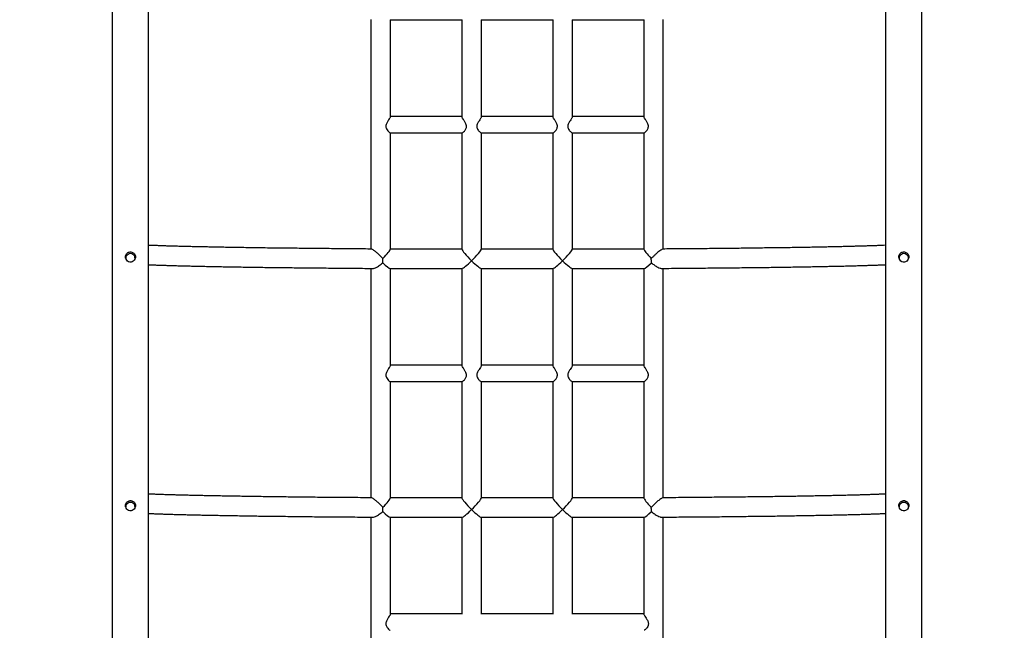
# Model space of a CAD drawing. Units: millimetres. Extents: x 68363 to 78209, y 26555 to 37444.
# Drawn here: x 70560 to 71642, y 32740 to 33411 of the extents above; entities that cross this region are included whole.
import ezdxf

# ---------------------------------------------------------------- set-up
doc = ezdxf.new("R2010")
doc.units = ezdxf.units.MM
doc.header["$LTSCALE"] = 100
doc.header["$PDSIZE"] = -1
doc.layers.get('0').update_dxf_attribs({"color": 1})
doc.layers.add('TIPTAP', color=6, linetype='Continuous')
doc.layers.add('TIPTAP_DIM', color=9, linetype='Continuous')
doc.styles.get("Standard").update_dxf_attribs({"font": 'arial.ttf'})
doc.dimstyles.new('tip', dxfattribs={"dimscale": 100, "dimtxt": 1, "dimasz": 1, "dimexe": 1, "dimexo": 1, "dimgap": 1, "dimtad": 1, "dimdec": 0, "dimtxsty": 'Standard', "dimblk": 'OBLIQUE', "dimcen": 2.5, "dimdle": 1, "dimadec": 0, "dimazin": 0, "dimtfac": 1, "dimtdec": 0, "dimtmove": 0, "dimatfit": 3, "dimldrblk": 'OBLIQUE', "dimfxl": 0, "dimarcsym": 0})

# ---------------------------------------------------------------- blocks, each defined once
blk = doc.blocks.new('LM208-2_top')
at = {"layer": 'TIPTAP'}
for p, q in [((-3314, 818.5), (-3314, -758.9)), ((-3274, -758.9), (-3274, 818.5)), ((-2464, 818.5), (-2464, -758.9)), ((-2424, -758.9), (-2424, 818.5)), ((-3029.6, 286.4), (-3029.6, 34.1)), ((-3008.6, 286.3), (-2929.4, 286.3)), ((-3008.3, 179.6), (-3008.3, 286.3)), ((-2929.6, 286.3), (-2929.6, 179.6)), ((-2908.6, 286.3), (-2829.4, 286.3)), ((-2908.3, 179.6), (-2908.3, 286.3)), ((-2829.6, 286.3), (-2829.6, 179.6)), ((-2808.6, 286.3), (-2729.4, 286.3)), ((-2808.3, 179.6), (-2808.3, 286.3)), ((-2729.6, 286.3), (-2729.6, 179.6)), ((-2708.3, 34.1), (-2708.3, 286.4)), ((-2929.6, 179.9), (-3008.3, 179.9)), ((-2829.6, 179.9), (-2908.3, 179.9)), ((-2729.6, 179.9), (-2808.3, 179.9)), ((-3008.6, 161.9), (-2929.4, 161.9)), ((-3008.3, 33.8), (-3008.3, 161.9)), ((-2929.6, 161.9), (-2929.6, 33.8)), ((-2908.6, 161.9), (-2829.4, 161.9)), ((-2908.3, 33.8), (-2908.3, 161.9)), ((-2829.6, 161.9), (-2829.6, 33.8)), ((-2808.6, 161.9), (-2729.4, 161.9)), ((-2808.3, 33.8), (-2808.3, 161.9)), ((-2729.6, 161.9), (-2729.6, 33.8)), ((-2929.6, 34), (-3008.3, 34)), ((-2829.6, 34), (-2908.3, 34)), ((-2729.6, 34), (-2808.3, 34)), ((-3299, 27.8), (-3299, 24.5)), ((-3289, 24.5), (-3289, 27.8)), ((-2449, 27.8), (-2449, 24.5)), ((-2439, 24.5), (-2439, 27.8)), ((-3029.6, 12.8), (-3029.6, -239.5)), ((-3008.6, 12.7), (-2929.4, 12.7)), ((-3008.3, -94), (-3008.3, 12.7)), ((-2929.6, 12.7), (-2929.6, -94)), ((-2908.6, 12.7), (-2829.4, 12.7)), ((-2908.3, -94), (-2908.3, 12.7)), ((-2829.6, 12.7), (-2829.6, -94)), ((-2808.6, 12.7), (-2729.4, 12.7)), ((-2808.3, -94), (-2808.3, 12.7)), ((-2729.6, 12.7), (-2729.6, -94)), ((-2708.3, -239.5), (-2708.3, 12.8)), ((-2929.6, -93.8), (-3008.3, -93.8)), ((-2829.6, -93.8), (-2908.3, -93.8)), ((-2729.6, -93.8), (-2808.3, -93.8)), ((-3008.6, -111.8), (-2929.4, -111.8)), ((-3008.3, -239.9), (-3008.3, -111.8)), ((-2929.6, -111.8), (-2929.6, -239.9)), ((-2908.6, -111.8), (-2829.4, -111.8)), ((-2908.3, -239.9), (-2908.3, -111.8)), ((-2829.6, -111.8), (-2829.6, -239.9)), ((-2808.6, -111.8), (-2729.4, -111.8)), ((-2808.3, -239.9), (-2808.3, -111.8)), ((-2729.6, -111.8), (-2729.6, -239.9)), ((-3299, -245.8), (-3299, -249.2)), ((-3289, -249.2), (-3289, -245.9)), ((-2929.6, -239.6), (-3008.3, -239.6)), ((-2829.6, -239.6), (-2908.3, -239.6)), ((-2729.6, -239.6), (-2808.3, -239.6)), ((-2449, -245.8), (-2449, -249.2)), ((-2439, -249.2), (-2439, -245.9)), ((-3029.6, -260.8), (-3029.6, -513.2)), ((-3008.6, -260.9), (-2929.4, -260.9)), ((-3008.3, -367.6), (-3008.3, -260.9)), ((-2929.6, -260.9), (-2929.6, -367.6)), ((-2908.6, -260.9), (-2829.4, -260.9)), ((-2908.3, -367.6), (-2908.3, -260.9)), ((-2829.6, -260.9), (-2829.6, -367.6)), ((-2808.6, -260.9), (-2729.4, -260.9)), ((-2808.3, -367.6), (-2808.3, -260.9)), ((-2729.6, -260.9), (-2729.6, -367.6)), ((-2708.3, -513.2), (-2708.3, -260.8)), ((-2929.6, -367.4), (-3008.3, -367.4)), ((-2829.6, -367.4), (-2908.3, -367.4)), ((-2729.6, -367.4), (-2808.3, -367.4))]:
    blk.add_line(p, q, dxfattribs=at)
at = {"layer": 'TIPTAP', "flags": 128}
for points in [[(-3294, 29.4), (-3292.6, 29.2), (-3291.4, 28.6), (-3290.3, 27.8), (-3289.5, 26.7), (-3289.1, 25.5), (-3289, 24.1), (-3289.3, 22.8), (-3289.9, 21.7), (-3290.8, 20.7), (-3292, 20), (-3293.3, 19.6), (-3294.7, 19.6), (-3296, 20), (-3297.1, 20.7), (-3298.1, 21.7), (-3298.7, 22.8), (-3299, 24.1), (-3298.9, 25.5), (-3298.4, 26.7), (-3297.6, 27.8), (-3296.6, 28.6), (-3295.3, 29.2), (-3294, 29.4)], [(-2444, 29.4), (-2442.6, 29.2), (-2441.4, 28.6), (-2440.3, 27.8), (-2439.5, 26.7), (-2439.1, 25.5), (-2439, 24.1), (-2439.3, 22.8), (-2439.9, 21.7), (-2440.8, 20.7), (-2442, 20), (-2443.3, 19.6), (-2444.7, 19.6), (-2446, 20), (-2447.1, 20.7), (-2448.1, 21.7), (-2448.7, 22.8), (-2449, 24.1), (-2448.9, 25.5), (-2448.4, 26.7), (-2447.6, 27.8), (-2446.6, 28.6), (-2445.3, 29.2), (-2444, 29.4)], [(-3294, -244.3), (-3292.6, -244.4), (-3291.4, -245), (-3290.3, -245.8), (-3289.5, -246.9), (-3289.1, -248.2), (-3289, -249.5), (-3289.3, -250.8), (-3289.9, -252), (-3290.8, -252.9), (-3292, -253.6), (-3293.3, -254), (-3294.7, -254), (-3296, -253.6), (-3297.1, -252.9), (-3298.1, -252), (-3298.7, -250.8), (-3299, -249.5), (-3298.9, -248.2), (-3298.4, -246.9), (-3297.6, -245.8), (-3296.6, -245), (-3295.3, -244.4), (-3294, -244.3)], [(-2444, -244.3), (-2442.6, -244.4), (-2441.4, -245), (-2440.3, -245.8), (-2439.5, -246.9), (-2439.1, -248.2), (-2439, -249.5), (-2439.3, -250.8), (-2439.9, -252), (-2440.8, -252.9), (-2442, -253.6), (-2443.3, -254), (-2444.7, -254), (-2446, -253.6), (-2447.1, -252.9), (-2448.1, -252), (-2448.7, -250.8), (-2449, -249.5), (-2448.9, -248.2), (-2448.4, -246.9), (-2447.6, -245.8), (-2446.6, -245), (-2445.3, -244.4), (-2444, -244.3)]]:
    blk.add_lwpolyline(points, dxfattribs=at)
at = {"layer": 'TIPTAP'}
for centre, major_axis, start_param, end_param in [((-3019, 23.4), (10.6, 10.6), 4.843311, 6.176313), ((-2919, 23.4), (-10.6, 10.6), 0.106873, 1.677669), ((-2919, 23.4), (10.6, 10.6), 4.605516, 6.176313), ((-2819, 23.4), (-10.6, 10.6), 0.106873, 1.677669), ((-2819, 23.4), (10.6, 10.6), 4.605516, 6.176313), ((-2719, 23.4), (-10.6, 10.6), 0.106873, 1.439874), ((-3019, 23.4), (-10.6, 10.6), 1.892137, 3.03472), ((-2919, 23.4), (10.6, 10.6), 3.248465, 4.605516), ((-2919, 23.4), (-10.6, 10.6), 1.677669, 3.03472), ((-2819, 23.4), (10.6, 10.6), 3.248465, 4.605516), ((-2819, 23.4), (-10.6, 10.6), 1.677669, 3.03472), ((-2719, 23.4), (10.6, 10.6), 3.248465, 4.391048), ((-3019, -250.3), (10.6, 10.6), 4.843311, 6.176313), ((-2919, -250.3), (-10.6, 10.6), 0.106873, 1.677669), ((-2919, -250.3), (10.6, 10.6), 4.605516, 6.176313), ((-2819, -250.3), (-10.6, 10.6), 0.106873, 1.677669), ((-2819, -250.3), (10.6, 10.6), 4.605516, 6.176313), ((-2719, -250.3), (-10.6, 10.6), 0.106873, 1.439874), ((-3019, -250.3), (-10.6, 10.6), 1.892137, 3.03472), ((-2919, -250.3), (10.6, 10.6), 3.248465, 4.605516), ((-2919, -250.3), (-10.6, 10.6), 1.677669, 3.03472), ((-2819, -250.3), (10.6, 10.6), 3.248465, 4.605516), ((-2819, -250.3), (-10.6, 10.6), 1.677669, 3.03472), ((-2719, -250.3), (10.6, 10.6), 3.248465, 4.391048)]:
    blk.add_ellipse(centre, major_axis=major_axis, ratio=0.107281, start_param=start_param, end_param=end_param, dxfattribs=at)
for points, knots in [([(-3008.3, 179.6), (-3008.4, 179.4), (-3008.5, 178.9), (-3009.5, 177.2), (-3010.7, 175.3), (-3011.8, 173.4), (-3012.7, 171.8), (-3013.3, 170), (-3013.3, 168.1), (-3012.6, 165.9), (-3011.1, 163.9), (-3009.6, 162.5), (-3008.7, 161.8), (-3008.6, 161.9), (-3008.6, 161.9)], [0, 0, 0, 0, 0.0899844, 0.1795891, 0.3027862, 0.3649961, 0.4288103, 0.4962208, 0.5642988, 0.6360052, 0.7522939, 0.876037, 0.9733544, 1, 1, 1, 1]), ([(-2929.4, 161.9), (-2929.4, 161.9), (-2929.3, 161.8), (-2928.4, 162.4), (-2927.3, 163.5), (-2926.1, 164.9), (-2925.3, 166.2), (-2924.7, 167.9), (-2924.6, 169.8), (-2925.4, 172.2), (-2926.8, 174.7), (-2928.3, 177), (-2929.4, 178.8), (-2929.6, 179.4), (-2929.6, 179.6)], [0, 0, 0, 0, 0.0215824, 0.1111833, 0.2343855, 0.2965865, 0.3604017, 0.4278162, 0.4958977, 0.5675982, 0.6838906, 0.8076356, 0.9049503, 1, 1, 1, 1]), ([(-2908.3, 179.6), (-2908.3, 179.6), (-2908.2, 179.6), (-2908.6, 178.8), (-2909.4, 177.4), (-2910.8, 175.1), (-2912.3, 172.7), (-2913.2, 170.4), (-2913.4, 168.6), (-2912.9, 166.7), (-2912, 165.1), (-2910.9, 163.8), (-2909.9, 162.7), (-2908.9, 161.9), (-2908.7, 161.9), (-2908.6, 161.9)], [0, 0, 0, 0, 0.002888, 0.087504, 0.17146, 0.29231, 0.41548, 0.485929, 0.545432, 0.604919, 0.700363, 0.768341, 0.838289, 0.943529, 1, 1, 1, 1]), ([(-2829.4, 161.9), (-2829.4, 161.9), (-2829.3, 161.8), (-2828.4, 162.4), (-2827.3, 163.5), (-2826.1, 164.9), (-2825.3, 166.2), (-2824.7, 167.9), (-2824.6, 169.8), (-2825.4, 172.2), (-2826.8, 174.7), (-2828.3, 177), (-2829.4, 178.8), (-2829.6, 179.4), (-2829.6, 179.6)], [0, 0, 0, 0, 0.021582, 0.111185, 0.234384, 0.296585, 0.360401, 0.427815, 0.495897, 0.567598, 0.683891, 0.807636, 0.904951, 1, 1, 1, 1]), ([(-2808.3, 179.6), (-2808.3, 179.6), (-2808.2, 179.6), (-2808.6, 178.8), (-2809.4, 177.4), (-2810.8, 175.1), (-2812.3, 172.7), (-2813.2, 170.4), (-2813.4, 168.6), (-2812.9, 166.7), (-2812, 165.1), (-2810.9, 163.8), (-2809.9, 162.7), (-2808.9, 161.9), (-2808.7, 161.9), (-2808.6, 161.9)], [0, 0, 0, 0, 0.002888, 0.087504, 0.171463, 0.292312, 0.415479, 0.485928, 0.545431, 0.604916, 0.700361, 0.768342, 0.838291, 0.943531, 1, 1, 1, 1]), ([(-2729.4, 161.9), (-2729.4, 161.9), (-2729.3, 161.8), (-2728.4, 162.4), (-2727.3, 163.5), (-2726.1, 164.9), (-2725.3, 166.2), (-2724.7, 167.9), (-2724.6, 169.8), (-2725.4, 172.2), (-2726.8, 174.7), (-2728.3, 177), (-2729.4, 178.8), (-2729.6, 179.4), (-2729.6, 179.6)], [0, 0, 0, 0, 0.021581, 0.111185, 0.234386, 0.296587, 0.360402, 0.427816, 0.495898, 0.567598, 0.68389, 0.807634, 0.904952, 1, 1, 1, 1]), ([(-3029.2, 34.1), (-3030.4, 34.1), (-3035.4, 34.1), (-3043.9, 34.2), (-3054.7, 34.3), (-3065.3, 34.4), (-3075.7, 34.5), (-3086, 34.6), (-3096.1, 34.7), (-3106, 34.8), (-3115.7, 34.9), (-3125.2, 35), (-3134.5, 35.1), (-3143.5, 35.2), (-3152.4, 35.3), (-3161, 35.5), (-3169.4, 35.6), (-3177.6, 35.7), (-3185.5, 35.8), (-3193.2, 36), (-3200.6, 36.1), (-3207.7, 36.3), (-3214.6, 36.4), (-3221.3, 36.5), (-3227.6, 36.7), (-3233.7, 36.8), (-3239.5, 37), (-3245, 37.1), (-3250.3, 37.3), (-3255.2, 37.4), (-3259.8, 37.6), (-3264.2, 37.8), (-3268.2, 37.9), (-3271.5, 38.1), (-3273.3, 38.1), (-3274, 38.2)], [0, 0, 0, 0, 0.010602, 0.041963, 0.073324, 0.104684, 0.136043, 0.167402, 0.19876, 0.230116, 0.261472, 0.292827, 0.32418, 0.355532, 0.386882, 0.41823, 0.449576, 0.480919, 0.51226, 0.543598, 0.574932, 0.606261, 0.637586, 0.668905, 0.700216, 0.731519, 0.762813, 0.794093, 0.825359, 0.856607, 0.88783, 0.919025, 0.95018, 0.981285, 1, 1, 1, 1]), ([(-3016.5, 23.6), (-3017.2, 24.3), (-3018.6, 25.8), (-3020.6, 27.8), (-3022.4, 29.4), (-3024.3, 31), (-3026.2, 32.6), (-3028, 33.7), (-3028.9, 34.1), (-3029.1, 34.1), (-3029.2, 34)], [0, 0, 0, 0, 0.161495, 0.326783, 0.432234, 0.539765, 0.705659, 0.837957, 0.97074, 1, 1, 1, 1]), ([(-2708.7, 34.1), (-2709, 34), (-2709.6, 33.9), (-2711.3, 32.8), (-2713.1, 31.5), (-2715, 29.9), (-2716.8, 28.2), (-2718.9, 26.3), (-2720.5, 24.6), (-2721.3, 23.8), (-2721.5, 23.6)], [0, 0, 0, 0, 0.136958, 0.261857, 0.420061, 0.52947, 0.641923, 0.802751, 0.968057, 1, 1, 1, 1]), ([(-2464, 38.2), (-2464.1, 38.2), (-2465.4, 38.1), (-2468, 38), (-2471.9, 37.8), (-2476.1, 37.7), (-2480.6, 37.5), (-2485.4, 37.4), (-2490.5, 37.2), (-2495.9, 37.1), (-2501.5, 36.9), (-2507.5, 36.8), (-2513.7, 36.6), (-2520.2, 36.5), (-2527, 36.3), (-2534, 36.2), (-2541.3, 36), (-2548.9, 35.9), (-2556.7, 35.8), (-2564.7, 35.6), (-2573, 35.5), (-2581.5, 35.4), (-2590.3, 35.3), (-2599.2, 35.2), (-2608.4, 35), (-2617.8, 34.9), (-2627.4, 34.8), (-2637.2, 34.7), (-2647.2, 34.6), (-2657.4, 34.5), (-2667.8, 34.4), (-2678.3, 34.3), (-2689, 34.2), (-2699.2, 34.2), (-2705.8, 34.1), (-2708.7, 34.1)], [0, 0, 0, 0, 0.00485, 0.035755, 0.066767, 0.097855, 0.129, 0.160189, 0.19141, 0.222657, 0.253924, 0.285208, 0.316505, 0.347812, 0.379129, 0.410453, 0.441783, 0.473119, 0.504459, 0.535803, 0.567151, 0.598501, 0.629854, 0.661209, 0.692566, 0.723925, 0.755285, 0.786647, 0.81801, 0.849374, 0.880739, 0.912105, 0.943472, 0.974839, 1, 1, 1, 1]), ([(-3299.5, 25.7), (-3299.4, 26.3), (-3299.3, 27.5), (-3298.4, 29), (-3297, 30.2), (-3295.3, 30.9), (-3293.4, 31), (-3291.7, 30.5), (-3290.1, 29.6), (-3289, 28.2), (-3288.4, 26.5), (-3288.5, 24.7), (-3288.9, 23.4), (-3289.3, 22.9), (-3289.3, 22.8)], [0, 0, 0, 0, 0.088816, 0.177567, 0.268435, 0.360832, 0.450974, 0.538702, 0.627397, 0.718956, 0.811115, 0.900345, 0.987757, 1, 1, 1, 1]), ([(-3298.8, 23.7), (-3299, 24), (-3299.4, 24.7), (-3299.4, 25.6), (-3299.5, 26.1)], [0, 0, 0, 0, 0.332482, 1, 1, 1, 1]), ([(-3298.8, 23.2), (-3298.9, 23.5), (-3299.4, 24.3), (-3299.4, 25.2), (-3299.5, 25.7)], [0, 0, 0, 0, 0.4045081, 1, 1, 1, 1]), ([(-3288.5, 26.1), (-3288.5, 25.8), (-3288.5, 24.9), (-3288.8, 24), (-3289.2, 23.5), (-3289.2, 23.5)], [0, 0, 0, 0, 0.353498, 0.982531, 1, 1, 1, 1]), ([(-3016.7, 18.9), (-3016.6, 19.8), (-3016.5, 21.3), (-3016.5, 22.9), (-3016.5, 23.6)], [0, 0, 0, 0, 0.553056, 1, 1, 1, 1]), ([(-2721.2, 18.9), (-2721.3, 19.8), (-2721.5, 21.3), (-2721.5, 22.9), (-2721.5, 23.6)], [0, 0, 0, 0, 0.553053, 1, 1, 1, 1]), ([(-2449.5, 25.7), (-2449.4, 26.3), (-2449.3, 27.5), (-2448.4, 29), (-2447, 30.2), (-2445.3, 30.9), (-2443.4, 31), (-2441.7, 30.5), (-2440.1, 29.6), (-2439, 28.2), (-2438.4, 26.5), (-2438.5, 24.7), (-2438.9, 23.4), (-2439.3, 22.9), (-2439.3, 22.8)], [0, 0, 0, 0, 0.0888174, 0.1775573, 0.2684343, 0.360831, 0.4509731, 0.5387123, 0.627398, 0.7189563, 0.8111185, 0.9003494, 0.987757, 1, 1, 1, 1]), ([(-2448.8, 23.7), (-2449, 24), (-2449.4, 24.7), (-2449.4, 25.6), (-2449.5, 26.1)], [0, 0, 0, 0, 0.332511, 1, 1, 1, 1]), ([(-2448.8, 23.2), (-2448.9, 23.5), (-2449.4, 24.3), (-2449.4, 25.2), (-2449.5, 25.7)], [0, 0, 0, 0, 0.404456, 1, 1, 1, 1]), ([(-2438.5, 26.1), (-2438.5, 25.8), (-2438.5, 24.9), (-2438.8, 24), (-2439.2, 23.5), (-2439.2, 23.5)], [0, 0, 0, 0, 0.353506, 0.982582, 1, 1, 1, 1]), ([(-3274, 16.9), (-3273.8, 16.8), (-3272.4, 16.8), (-3269.6, 16.7), (-3265.5, 16.5), (-3261.1, 16.3), (-3256.4, 16.2), (-3251.3, 16), (-3246.1, 15.9), (-3240.5, 15.7), (-3234.7, 15.6), (-3228.5, 15.4), (-3222.1, 15.3), (-3215.5, 15.1), (-3208.6, 15), (-3201.4, 14.8), (-3193.9, 14.7), (-3186.3, 14.6), (-3178.3, 14.4), (-3170.2, 14.3), (-3161.7, 14.2), (-3153.1, 14), (-3144.2, 13.9), (-3135.2, 13.8), (-3125.9, 13.7), (-3116.3, 13.6), (-3106.6, 13.5), (-3096.7, 13.4), (-3086.6, 13.3), (-3076.4, 13.2), (-3065.9, 13.1), (-3055.3, 13), (-3044.5, 12.9), (-3035.2, 12.8), (-3029.4, 12.8), (-3027.4, 12.8)], [0, 0, 0, 0, 0.0049855, 0.03686, 0.0686395, 0.1003507, 0.132012, 0.1636364, 0.1952314, 0.2268046, 0.2583595, 0.2899003, 0.3214295, 0.352949, 0.3844609, 0.4159661, 0.4474652, 0.4789597, 0.5104507, 0.5419378, 0.5734213, 0.6049028, 0.636382, 0.6678588, 0.699334, 0.7308077, 0.7622802, 0.793751, 0.8252208, 0.85669, 0.888158, 0.9196252, 0.9510915, 0.9825571, 1, 1, 1, 1]), ([(-3027.4, 12.9), (-3027.2, 12.8), (-3026.4, 12.8), (-3024.9, 13.3), (-3023.1, 14.1), (-3021.3, 15.2), (-3019.4, 16.6), (-3017.8, 18), (-3016.9, 18.8), (-3016.7, 18.9)], [0, 0, 0, 0, 0.0848484, 0.2791889, 0.4192973, 0.5634256, 0.7501046, 0.9421107, 1, 1, 1, 1]), ([(-2721.2, 18.9), (-2720.2, 18), (-2718.6, 16.6), (-2716.3, 15), (-2714.2, 13.8), (-2712.1, 12.9), (-2711, 12.9), (-2710.6, 12.8)], [0, 0, 0, 0, 0.296323, 0.450074, 0.607563, 0.847374, 1, 1, 1, 1]), ([(-2710.6, 12.8), (-2708.7, 12.8), (-2703.1, 12.8), (-2693.9, 12.9), (-2683.1, 13), (-2672.5, 13.1), (-2662, 13.2), (-2651.7, 13.3), (-2641.6, 13.4), (-2631.7, 13.5), (-2622, 13.6), (-2612.5, 13.7), (-2603.2, 13.8), (-2594.1, 13.9), (-2585.2, 14), (-2576.6, 14.2), (-2568.1, 14.3), (-2560, 14.4), (-2552, 14.5), (-2544.3, 14.7), (-2536.9, 14.8), (-2529.7, 15), (-2522.8, 15.1), (-2516.1, 15.3), (-2509.7, 15.4), (-2503.6, 15.5), (-2497.7, 15.7), (-2492.1, 15.9), (-2486.8, 16), (-2481.8, 16.2), (-2477.1, 16.3), (-2472.7, 16.5), (-2468.6, 16.7), (-2465.7, 16.8), (-2464.2, 16.8), (-2464, 16.9)], [0, 0, 0, 0, 0.01612, 0.047584, 0.079049, 0.110516, 0.141982, 0.173449, 0.204917, 0.236386, 0.267856, 0.299327, 0.3308, 0.362274, 0.393749, 0.425226, 0.456705, 0.488187, 0.519671, 0.551159, 0.58265, 0.614146, 0.645645, 0.677151, 0.708664, 0.740184, 0.771714, 0.803256, 0.834813, 0.866386, 0.897983, 0.929608, 0.961271, 0.992983, 1, 1, 1, 1]), ([(-3008.3, -94), (-3008.4, -94.2), (-3008.5, -94.7), (-3009.5, -96.4), (-3010.7, -98.3), (-3011.8, -100.2), (-3012.7, -101.8), (-3013.3, -103.6), (-3013.3, -105.6), (-3012.6, -107.7), (-3011.1, -109.7), (-3009.6, -111.1), (-3008.7, -111.8), (-3008.6, -111.7), (-3008.6, -111.7)], [0, 0, 0, 0, 0.0899894, 0.1795905, 0.3027864, 0.3649946, 0.4288093, 0.4962196, 0.5643014, 0.6360055, 0.7522937, 0.8760363, 0.9733503, 1, 1, 1, 1]), ([(-2929.4, -111.7), (-2929.4, -111.7), (-2929.3, -111.8), (-2928.4, -111.2), (-2927.3, -110.1), (-2926.1, -108.7), (-2925.3, -107.4), (-2924.7, -105.8), (-2924.6, -103.8), (-2925.4, -101.5), (-2926.8, -99), (-2928.3, -96.6), (-2929.4, -94.8), (-2929.6, -94.3), (-2929.6, -94)], [0, 0, 0, 0, 0.0215822, 0.1111831, 0.2343856, 0.2965894, 0.3604047, 0.4278193, 0.4958958, 0.5676005, 0.6838931, 0.8076362, 0.9049486, 1, 1, 1, 1]), ([(-2908.3, -94), (-2908.3, -94), (-2908.2, -94), (-2908.6, -94.8), (-2909.4, -96.2), (-2910.8, -98.5), (-2912.3, -101), (-2913.2, -103.2), (-2913.4, -105), (-2912.9, -106.9), (-2912, -108.5), (-2910.9, -109.9), (-2909.9, -111), (-2908.9, -111.7), (-2908.7, -111.7), (-2908.6, -111.7)], [0, 0, 0, 0, 0.002888, 0.0875, 0.171456, 0.292306, 0.415476, 0.485926, 0.545429, 0.604917, 0.700359, 0.768342, 0.838288, 0.943525, 1, 1, 1, 1]), ([(-2829.4, -111.7), (-2829.4, -111.7), (-2829.3, -111.8), (-2828.4, -111.2), (-2827.3, -110.1), (-2826.1, -108.7), (-2825.3, -107.4), (-2824.7, -105.8), (-2824.6, -103.8), (-2825.4, -101.5), (-2826.8, -99), (-2828.3, -96.6), (-2829.4, -94.8), (-2829.6, -94.3), (-2829.6, -94)], [0, 0, 0, 0, 0.021581, 0.111185, 0.234384, 0.296588, 0.360404, 0.427819, 0.495895, 0.5676, 0.683893, 0.807637, 0.904949, 1, 1, 1, 1]), ([(-2808.3, -94), (-2808.3, -94), (-2808.2, -94), (-2808.6, -94.8), (-2809.4, -96.2), (-2810.8, -98.5), (-2812.3, -101), (-2813.2, -103.2), (-2813.4, -105), (-2812.9, -106.9), (-2812, -108.5), (-2810.9, -109.9), (-2809.9, -111), (-2808.9, -111.7), (-2808.7, -111.7), (-2808.6, -111.7)], [0, 0, 0, 0, 0.002888, 0.0875, 0.171459, 0.292308, 0.415475, 0.485925, 0.545428, 0.604914, 0.700357, 0.768344, 0.83829, 0.943527, 1, 1, 1, 1]), ([(-2729.4, -111.7), (-2729.4, -111.7), (-2729.3, -111.8), (-2728.4, -111.2), (-2727.3, -110.1), (-2726.1, -108.7), (-2725.3, -107.4), (-2724.7, -105.8), (-2724.6, -103.8), (-2725.4, -101.5), (-2726.8, -99), (-2728.3, -96.6), (-2729.4, -94.8), (-2729.6, -94.3), (-2729.6, -94)], [0, 0, 0, 0, 0.021581, 0.111184, 0.234386, 0.29659, 0.360405, 0.42782, 0.495896, 0.5676, 0.683892, 0.807635, 0.90495, 1, 1, 1, 1]), ([(-3029.2, -239.5), (-3030.4, -239.5), (-3035.4, -239.5), (-3043.9, -239.4), (-3054.7, -239.3), (-3065.3, -239.3), (-3075.7, -239.2), (-3086, -239.1), (-3096.1, -239), (-3106, -238.9), (-3115.7, -238.8), (-3125.2, -238.6), (-3134.5, -238.5), (-3143.5, -238.4), (-3152.4, -238.3), (-3161, -238.2), (-3169.4, -238), (-3177.6, -237.9), (-3185.5, -237.8), (-3193.2, -237.6), (-3200.6, -237.5), (-3207.7, -237.4), (-3214.6, -237.2), (-3221.3, -237.1), (-3227.6, -236.9), (-3233.7, -236.8), (-3239.5, -236.6), (-3245, -236.5), (-3250.3, -236.3), (-3255.2, -236.2), (-3259.8, -236), (-3264.2, -235.9), (-3268.2, -235.7), (-3271.5, -235.6), (-3273.3, -235.5), (-3274, -235.4)], [0, 0, 0, 0, 0.010602, 0.041963, 0.073324, 0.104684, 0.136043, 0.167402, 0.19876, 0.230116, 0.261472, 0.292827, 0.32418, 0.355532, 0.386882, 0.41823, 0.449576, 0.480919, 0.51226, 0.543598, 0.574932, 0.606261, 0.637586, 0.668904, 0.700216, 0.731519, 0.762812, 0.794093, 0.825359, 0.856607, 0.88783, 0.919024, 0.95018, 0.981285, 1, 1, 1, 1]), ([(-2464, -235.4), (-2464.1, -235.5), (-2465.4, -235.5), (-2468, -235.6), (-2471.9, -235.8), (-2476.1, -236), (-2480.6, -236.1), (-2485.4, -236.3), (-2490.5, -236.4), (-2495.9, -236.6), (-2501.5, -236.7), (-2507.5, -236.9), (-2513.7, -237), (-2520.2, -237.2), (-2527, -237.3), (-2534, -237.4), (-2541.3, -237.6), (-2548.9, -237.7), (-2556.7, -237.9), (-2564.7, -238), (-2573, -238.1), (-2581.5, -238.2), (-2590.3, -238.4), (-2599.2, -238.5), (-2608.4, -238.6), (-2617.8, -238.7), (-2627.4, -238.8), (-2637.2, -238.9), (-2647.2, -239), (-2657.4, -239.1), (-2667.8, -239.2), (-2678.3, -239.3), (-2689, -239.4), (-2699.2, -239.5), (-2705.8, -239.5), (-2708.7, -239.5)], [0, 0, 0, 0, 0.004851, 0.035756, 0.066767, 0.097855, 0.129, 0.160189, 0.19141, 0.222657, 0.253924, 0.285208, 0.316505, 0.347813, 0.379129, 0.410453, 0.441784, 0.473119, 0.50446, 0.535804, 0.567151, 0.598501, 0.629854, 0.661209, 0.692566, 0.723925, 0.755285, 0.786647, 0.81801, 0.849374, 0.880739, 0.912105, 0.943472, 0.974839, 1, 1, 1, 1]), ([(-3299.5, -247.9), (-3299.4, -247.3), (-3299.3, -246.2), (-3298.4, -244.6), (-3297, -243.5), (-3295.3, -242.8), (-3293.4, -242.6), (-3291.7, -243.1), (-3290.1, -244), (-3289, -245.4), (-3288.4, -247.1), (-3288.5, -248.9), (-3288.9, -250.2), (-3289.3, -250.7), (-3289.3, -250.8)], [0, 0, 0, 0, 0.088821, 0.177568, 0.268435, 0.360832, 0.450974, 0.5387, 0.627395, 0.718953, 0.811111, 0.900341, 0.987753, 1, 1, 1, 1]), ([(-3298.8, -249.9), (-3299, -249.7), (-3299.4, -248.9), (-3299.4, -248.1), (-3299.5, -247.5)], [0, 0, 0, 0, 0.332482, 1, 1, 1, 1]), ([(-3298.8, -250.5), (-3298.9, -250.1), (-3299.4, -249.4), (-3299.4, -248.5), (-3299.5, -247.9)], [0, 0, 0, 0, 0.404515, 1, 1, 1, 1]), ([(-3288.5, -247.5), (-3288.5, -247.8), (-3288.5, -248.7), (-3288.8, -249.7), (-3289.2, -250.1), (-3289.2, -250.1)], [0, 0, 0, 0, 0.353524, 0.982498, 1, 1, 1, 1]), ([(-3016.5, -250), (-3017.2, -249.3), (-3018.6, -247.8), (-3020.6, -245.9), (-3022.4, -244.2), (-3024.3, -242.6), (-3026.2, -241.1), (-3028, -240), (-3028.9, -239.5), (-3029.1, -239.6), (-3029.2, -239.6)], [0, 0, 0, 0, 0.161491, 0.326783, 0.432235, 0.539767, 0.705659, 0.837955, 0.97074, 1, 1, 1, 1]), ([(-2708.7, -239.6), (-2709, -239.6), (-2709.6, -239.7), (-2711.3, -240.8), (-2713.1, -242.2), (-2715, -243.7), (-2716.8, -245.4), (-2718.9, -247.4), (-2720.5, -249), (-2721.3, -249.9), (-2721.5, -250)], [0, 0, 0, 0, 0.136962, 0.261861, 0.420064, 0.529473, 0.641929, 0.802752, 0.968059, 1, 1, 1, 1]), ([(-2449.5, -247.9), (-2449.4, -247.3), (-2449.3, -246.2), (-2448.4, -244.6), (-2447, -243.5), (-2445.3, -242.8), (-2443.4, -242.6), (-2441.7, -243.1), (-2440.1, -244), (-2439, -245.4), (-2438.4, -247.1), (-2438.5, -248.9), (-2438.9, -250.2), (-2439.3, -250.7), (-2439.3, -250.8)], [0, 0, 0, 0, 0.088823, 0.177559, 0.268435, 0.360831, 0.450973, 0.53871, 0.627395, 0.718953, 0.811115, 0.900345, 0.987753, 1, 1, 1, 1]), ([(-2448.8, -249.9), (-2449, -249.7), (-2449.4, -248.9), (-2449.4, -248.1), (-2449.5, -247.5)], [0, 0, 0, 0, 0.332511, 1, 1, 1, 1]), ([(-2448.8, -250.5), (-2448.9, -250.1), (-2449.4, -249.4), (-2449.4, -248.5), (-2449.5, -247.9)], [0, 0, 0, 0, 0.404463, 1, 1, 1, 1]), ([(-2438.5, -247.5), (-2438.5, -247.8), (-2438.5, -248.7), (-2438.8, -249.7), (-2439.2, -250.1), (-2439.2, -250.1)], [0, 0, 0, 0, 0.353532, 0.98255, 1, 1, 1, 1]), ([(-3274, -256.8), (-3273.8, -256.8), (-3272.4, -256.8), (-3269.6, -257), (-3265.5, -257.1), (-3261.1, -257.3), (-3256.4, -257.5), (-3251.3, -257.6), (-3246.1, -257.8), (-3240.5, -257.9), (-3234.7, -258.1), (-3228.5, -258.2), (-3222.1, -258.4), (-3215.5, -258.5), (-3208.6, -258.7), (-3201.4, -258.8), (-3193.9, -258.9), (-3186.3, -259.1), (-3178.3, -259.2), (-3170.2, -259.3), (-3161.7, -259.5), (-3153.1, -259.6), (-3144.2, -259.7), (-3135.2, -259.8), (-3125.9, -259.9), (-3116.3, -260.1), (-3106.6, -260.2), (-3096.7, -260.3), (-3086.6, -260.4), (-3076.4, -260.5), (-3065.9, -260.6), (-3055.3, -260.6), (-3044.5, -260.7), (-3035.2, -260.8), (-3029.4, -260.8), (-3027.4, -260.9)], [0, 0, 0, 0, 0.004985, 0.03686, 0.068639, 0.100351, 0.132012, 0.163637, 0.195232, 0.226805, 0.258359, 0.2899, 0.321429, 0.352949, 0.384461, 0.415966, 0.447465, 0.47896, 0.510451, 0.541938, 0.573421, 0.604903, 0.636382, 0.667859, 0.699334, 0.730808, 0.76228, 0.793751, 0.825221, 0.85669, 0.888158, 0.919625, 0.951092, 0.982557, 1, 1, 1, 1]), ([(-3027.4, -260.8), (-3027.2, -260.8), (-3026.4, -260.9), (-3024.9, -260.3), (-3023.1, -259.5), (-3021.3, -258.4), (-3019.4, -257), (-3017.8, -255.7), (-3016.9, -254.9), (-3016.7, -254.7)], [0, 0, 0, 0, 0.084849, 0.279185, 0.419294, 0.563422, 0.750104, 0.942105, 1, 1, 1, 1]), ([(-3016.7, -254.7), (-3016.6, -253.9), (-3016.5, -252.3), (-3016.5, -250.7), (-3016.5, -250)], [0, 0, 0, 0, 0.553059, 1, 1, 1, 1]), ([(-2721.2, -254.7), (-2721.3, -253.9), (-2721.5, -252.3), (-2721.5, -250.7), (-2721.5, -250)], [0, 0, 0, 0, 0.553057, 1, 1, 1, 1]), ([(-2721.2, -254.7), (-2720.2, -255.6), (-2718.6, -257), (-2716.3, -258.6), (-2714.2, -259.8), (-2712.1, -260.7), (-2711, -260.8), (-2710.6, -260.8)], [0, 0, 0, 0, 0.296323, 0.450076, 0.607562, 0.847374, 1, 1, 1, 1]), ([(-2710.6, -260.9), (-2708.7, -260.8), (-2703.1, -260.8), (-2693.9, -260.7), (-2683.1, -260.6), (-2672.5, -260.6), (-2662, -260.5), (-2651.7, -260.4), (-2641.6, -260.3), (-2631.7, -260.2), (-2622, -260.1), (-2612.5, -259.9), (-2603.2, -259.8), (-2594.1, -259.7), (-2585.2, -259.6), (-2576.6, -259.5), (-2568.1, -259.3), (-2560, -259.2), (-2552, -259.1), (-2544.3, -258.9), (-2536.9, -258.8), (-2529.7, -258.7), (-2522.8, -258.5), (-2516.1, -258.4), (-2509.7, -258.2), (-2503.6, -258.1), (-2497.7, -257.9), (-2492.1, -257.8), (-2486.8, -257.6), (-2481.8, -257.5), (-2477.1, -257.3), (-2472.7, -257.1), (-2468.6, -257), (-2465.7, -256.9), (-2464.2, -256.8), (-2464, -256.8)], [0, 0, 0, 0, 0.01612, 0.047584, 0.079049, 0.110516, 0.141982, 0.173449, 0.204917, 0.236386, 0.267856, 0.299327, 0.3308, 0.362274, 0.393749, 0.425226, 0.456706, 0.488187, 0.519672, 0.551159, 0.58265, 0.614146, 0.645646, 0.677151, 0.708664, 0.740184, 0.771714, 0.803256, 0.834812, 0.866387, 0.897983, 0.929608, 0.961271, 0.992983, 1, 1, 1, 1]), ([(-3008.3, -367.6), (-3008.4, -367.9), (-3008.5, -368.4), (-3009.5, -370), (-3010.7, -371.9), (-3011.8, -373.8), (-3012.7, -375.4), (-3013.3, -377.2), (-3013.3, -379.2), (-3012.6, -381.3), (-3011.1, -383.3), (-3009.6, -384.8), (-3008.7, -385.5), (-3008.6, -385.3), (-3008.6, -385.3)], [0, 0, 0, 0, 0.089986, 0.17959, 0.302787, 0.364994, 0.428808, 0.496218, 0.564299, 0.636004, 0.752292, 0.876037, 0.973354, 1, 1, 1, 1]), ([(-2729.6, -367.6), (-2729.6, -367.6), (-2729.7, -367.7), (-2729.4, -368.4), (-2728.6, -369.9), (-2727.1, -372.1), (-2725.6, -374.6), (-2724.8, -376.9), (-2724.6, -378.6), (-2725, -380.5), (-2726, -382.1), (-2727, -383.5), (-2728.1, -384.6), (-2729, -385.3), (-2729.3, -385.3), (-2729.4, -385.3)], [0, 0, 0, 0, 0.002888, 0.087504, 0.171463, 0.292312, 0.415478, 0.485927, 0.54543, 0.604915, 0.70036, 0.768345, 0.838291, 0.943531, 1, 1, 1, 1])]:
    blk.add_open_spline(points, degree=3, knots=knots, dxfattribs=at)
blk = doc.blocks.new('_Oblique')
at = {"color": 0, "linetype": 'ByBlock', "lineweight": -2}
blk.add_line((-0.5, -0.5), (0.5, 0.5), dxfattribs=at)
blk = doc.blocks.new('*D15')
at = {"layer": 'Defpoints', "color": 0}
for p in [(74036.9, 37343.6), (68580.1, 27468.5), (74036.9, 27468.5)]:
    blk.add_point(p, dxfattribs=at)
at = {"layer": 'TIPTAP_DIM', "color": 0, "linetype": 'ByBlock', "lineweight": -2}
for p, q in [((68580.1, 37443.6), (68580.1, 27368.5)), ((68680.1, 37343.6), (68480.1, 37343.6)), ((68680.1, 27468.5), (68480.1, 27468.5))]:
    blk.add_line(p, q, dxfattribs=at)
at = {"layer": 'TIPTAP_DIM', "color": 0, "lineweight": -2, "xscale": 100, "yscale": 100, "zscale": 100}
for p, rotation in [((68580.1, 37343.6), 90), ((68580.1, 27468.5), 270)]:
    blk.add_blockref('_Oblique', p, dxfattribs=dict(at, rotation=rotation))
at = {"layer": 'TIPTAP_DIM', "color": 0, "insert": (68429, 32406.1), "char_height": 100, "attachment_point": 5, "rotation": 90}
blk.add_mtext('9875', dxfattribs=at)
blk = doc.blocks.new('*D16')
at = {"layer": 'Defpoints', "color": 0}
for p in [(69082.9, 34426.1), (78109.1, 33154.9), (78109.1, 26654.7)]:
    blk.add_point(p, dxfattribs=at)
at = {"layer": 'TIPTAP_DIM', "color": 0, "linetype": 'ByBlock', "lineweight": -2}
for p, q in [((69082.9, 26754.7), (69082.9, 26554.7)), ((78109.1, 26754.7), (78109.1, 26554.7)), ((68982.9, 26654.7), (78209.1, 26654.7))]:
    blk.add_line(p, q, dxfattribs=at)
at = {"layer": 'TIPTAP_DIM', "color": 0, "lineweight": -2, "xscale": 100, "yscale": 100, "zscale": 100, "rotation": 180}
blk.add_blockref('_Oblique', (69082.9, 26654.7), dxfattribs=at)
at = {"layer": 'TIPTAP_DIM', "color": 0, "lineweight": -2, "xscale": 100, "yscale": 100, "zscale": 100}
blk.add_blockref('_Oblique', (78109.1, 26654.7), dxfattribs=at)
at = {"layer": 'TIPTAP_DIM', "color": 0, "insert": (73596, 26805.8), "char_height": 100, "attachment_point": 5}
blk.add_mtext('9026', dxfattribs=at)

msp = doc.modelspace()

# ---------------------------------------------------------------- block references
at = {"layer": 'TIPTAP_DIM'}
msp.add_blockref('LM208-2_top', (73975.9, 33125.1), dxfattribs=at)

# ---------------------------------------------------------------- dimensions: what is measured, and where the dimension line sits
dim = msp.add_linear_dim(base=(68580.1, 27468.5), p1=(74036.9, 37343.6), p2=(74036.9, 27468.5), angle=90, dimstyle='tip', dxfattribs=at)
dim.commit()
dim.dimension.update_dxf_attribs({"geometry": '*D15', "text_midpoint": (68429, 32406.1)})
dim = msp.add_linear_dim(base=(78109.1, 26654.7), p1=(69082.9, 34426.1), p2=(78109.1, 33154.9), dimstyle='tip', dxfattribs=at)
dim.commit()
dim.dimension.update_dxf_attribs({"geometry": '*D16', "text_midpoint": (73596, 26805.8)})

doc.saveas('drawing.dxf')
